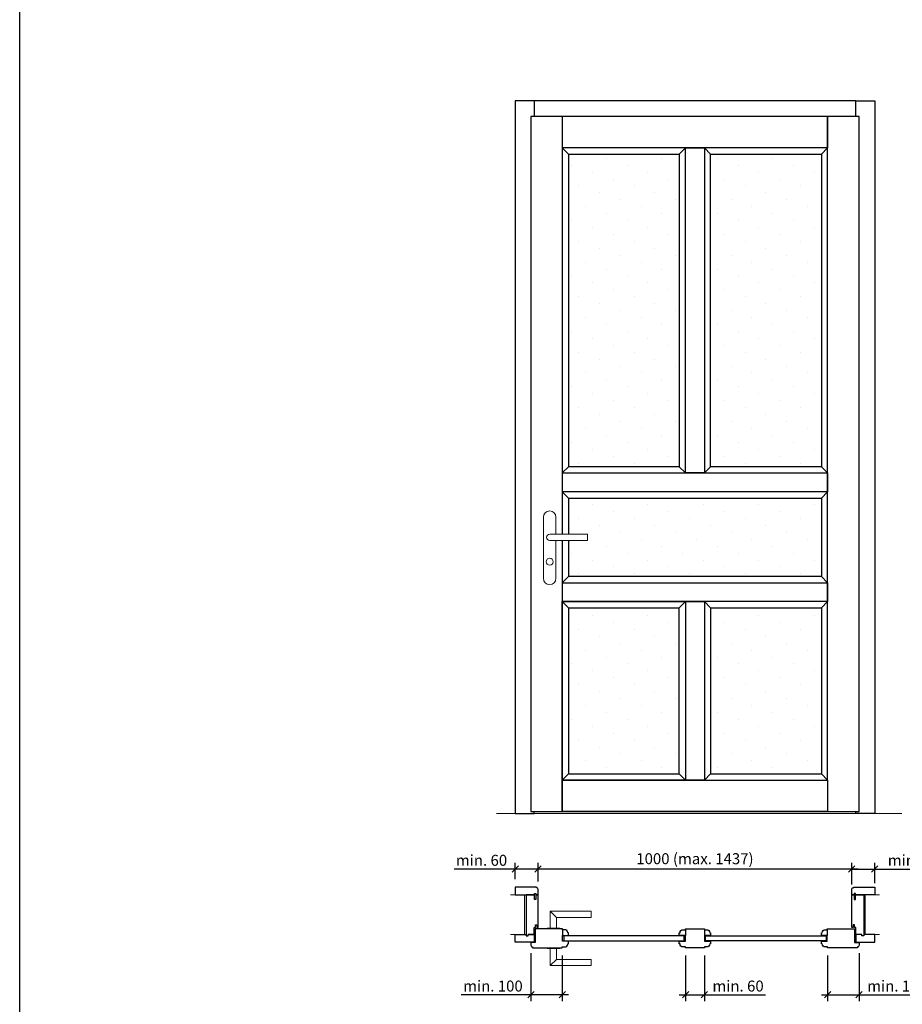
# Model space of a CAD drawing. Units: millimetres. Extents: x 201 to 30501, y 158 to 8068.
# Drawn here: x 7951 to 10764, y 3246 to 6387 of the extents above; entities that cross this region are included whole.
import ezdxf

# ---------------------------------------------------------------- set-up
doc = ezdxf.new("R2010")
doc.units = ezdxf.units.MM
doc.header["$PDMODE"] = 2
doc.header["$PDSIZE"] = -0.001
doc.linetypes.add('cadhVoll', pattern=[2, 1, 1])
doc.layers.get('0').update_dxf_attribs({"plot": 0})
for name, color, linetype, lineweight in [('11_Kontur_1', 7, 'Continuous', 25), ('12_Kontur_2', 8, 'Continuous', 13), ('14_Mauer', 7, 'Continuous', 9), ('17_cadhBem_1_10', 4, 'cadhVoll', 5), ('2_Beschläge_1', 3, 'Continuous', 13), ('6_Schraffur_1', 5, 'Continuous', 18)]:
    doc.layers.add(name, color=color, linetype=linetype, lineweight=lineweight)
doc.layers.add('30-S-DATA', color=2, linetype='Continuous')
doc.styles.add('Arial', font='arial.ttf')
doc.dimstyles.new('1 zu 10', dxfattribs={"dimscale": 10, "dimtxt": 3.5, "dimasz": 2, "dimexe": 2, "dimexo": 2.5, "dimgap": 1, "dimtad": 1, "dimdec": 1, "dimdsep": 46, "dimtxsty": 'Arial', "dimblk1": 'OBLIQUE', "dimblk2": 'OBLIQUE', "dimsah": 1, "dimcen": 2, "dimdle": 2, "dimadec": 1, "dimazin": 2, "dimtfac": 1, "dimtdec": 1, "dimtmove": 0, "dimatfit": 3, "dimfxl": 2, "dimtolj": 1, "dimarcsym": 0})
pattern_1 = [(45, (3412.95, -2584.354), (-22.0971, 66.29126), [0, -62.5])]

# ---------------------------------------------------------------- blocks, each defined once
blk = doc.blocks.new('5071 5345 Drücker')
at = {"layer": '2_Beschläge_1'}
for p, q in [((-20, 0), (20, 0)), ((-20, 0), (-20, -2)), ((20, 0), (20, -2)), ((-20, -2), (20, -2)), ((-10, -2), (-10, -57)), ((10, -2), (10, -37)), ((10, -37), (-10, -57)), ((-10, -57), (120, -57)), ((10, -37), (120, -37)), ((120, -37), (120, -57))]:
    blk.add_line(p, q, dxfattribs=at)
blk = doc.blocks.new('5071 Schild')
at = {"layer": '2_Beschläge_1'}
for p, q in [((-20, 64), (-20, -131)), ((20, 10), (20, 64)), ((0, 10), (120, 10)), ((120, 10), (120, -10)), ((120, -10), (0, -10)), ((20, -131), (20, -10))]:
    blk.add_line(p, q, dxfattribs=at)
blk.add_circle((0, -78), 11, dxfattribs=at)
for centre, radius, start, end in [((0, 64), 20, 0, 180), ((0, 0), 10, 90, 270), ((0, -131), 20, 180, 0)]:
    blk.add_arc(centre, radius, start, end, dxfattribs=at)
blk = doc.blocks.new('A$C75050DF8')
at = {"layer": '2_Beschläge_1', "xscale": -1}
blk.add_blockref('5071 Schild', (120, 151), dxfattribs=at)
blk = doc.blocks.new('_Oblique')
at = {"color": 0, "lineweight": -2}
blk.add_line((-0.5, -0.5), (0.5, 0.5), dxfattribs=at)
blk = doc.blocks.new('*D197')
at = {"layer": '17_cadhBem_1_10', "color": 0, "lineweight": -2, "transparency": 16777216}
for p, q in [((10603.4, 3629.2), (10603.4, 3697.9)), ((10603.4, 3677.9), (10696.4, 3677.9)), ((10676.4, 3632.7), (10676.4, 3697.9)), ((10676.4, 3677.9), (10887.2, 3677.9))]:
    blk.add_line(p, q, dxfattribs=at)
at = {"layer": 'Defpoints', "color": 0, "transparency": 16777216}
for p in [(10603.4, 3677.9), (10603.4, 3604.2), (10676.4, 3607.7)]:
    blk.add_point(p, dxfattribs=at)
at = {"layer": '17_cadhBem_1_10', "color": 0, "lineweight": -2, "transparency": 16777216, "xscale": 20, "yscale": 20, "zscale": 20, "rotation": 180}
blk.add_blockref('_Oblique', (10603.4, 3677.9), dxfattribs=at)
at = {"layer": '17_cadhBem_1_10', "color": 0, "lineweight": -2, "transparency": 16777216, "xscale": 20, "yscale": 20, "zscale": 20}
blk.add_blockref('_Oblique', (10676.4, 3677.9), dxfattribs=at)
at = {"layer": '17_cadhBem_1_10', "color": 0, "transparency": 16777216, "insert": (10799.8, 3705.7), "char_height": 35, "attachment_point": 5, "style": 'Arial'}
blk.add_mtext('\\A1;min. 60', dxfattribs=at)
blk = doc.blocks.new('*D198')
at = {"layer": '17_cadhBem_1_10', "color": 0, "lineweight": -2, "transparency": 16777216}
for p, q in [((10623.4, 3677.9), (9583.4, 3677.9)), ((9603.4, 3638.2), (9603.4, 3697.9)), ((10603.4, 3629), (10603.4, 3697.9))]:
    blk.add_line(p, q, dxfattribs=at)
at = {"layer": 'Defpoints', "color": 0, "transparency": 16777216}
for p in [(9603.4, 3677.9), (9603.4, 3613.2), (10603.4, 3604)]:
    blk.add_point(p, dxfattribs=at)
at = {"layer": '17_cadhBem_1_10', "color": 0, "lineweight": -2, "transparency": 16777216, "xscale": 20, "yscale": 20, "zscale": 20, "rotation": 180}
blk.add_blockref('_Oblique', (9603.4, 3677.9), dxfattribs=at)
at = {"layer": '17_cadhBem_1_10', "color": 0, "lineweight": -2, "transparency": 16777216, "xscale": 20, "yscale": 20, "zscale": 20}
blk.add_blockref('_Oblique', (10603.4, 3677.9), dxfattribs=at)
at = {"layer": '17_cadhBem_1_10', "color": 0, "transparency": 16777216, "insert": (10103.4, 3710.8), "char_height": 35, "attachment_point": 5, "style": 'Arial'}
blk.add_mtext('\\A1;1000 (max. 1437)', dxfattribs=at)
blk = doc.blocks.new('*D199')
at = {"layer": '17_cadhBem_1_10', "color": 0, "lineweight": -2, "transparency": 16777216}
for p, q in [((9530.4, 3677.9), (9335.6, 3677.9)), ((9530.4, 3645.2), (9530.4, 3697.9)), ((9623.4, 3677.9), (9530.4, 3677.9)), ((9603.4, 3638.2), (9603.4, 3697.9))]:
    blk.add_line(p, q, dxfattribs=at)
at = {"layer": 'Defpoints', "color": 0, "transparency": 16777216}
for p in [(9530.4, 3677.9), (9530.4, 3620.2), (9603.4, 3613.2)]:
    blk.add_point(p, dxfattribs=at)
at = {"layer": '17_cadhBem_1_10', "color": 0, "lineweight": -2, "transparency": 16777216, "xscale": 20, "yscale": 20, "zscale": 20, "rotation": 180}
blk.add_blockref('_Oblique', (9530.4, 3677.9), dxfattribs=at)
at = {"layer": '17_cadhBem_1_10', "color": 0, "lineweight": -2, "transparency": 16777216, "xscale": 20, "yscale": 20, "zscale": 20}
blk.add_blockref('_Oblique', (9603.4, 3677.9), dxfattribs=at)
at = {"layer": '17_cadhBem_1_10', "color": 0, "transparency": 16777216, "insert": (9423, 3705.7), "char_height": 35, "attachment_point": 5, "style": 'Arial'}
blk.add_mtext('\\A1;min. 60', dxfattribs=at)
blk = doc.blocks.new('*D173')
at = {"layer": '17_cadhBem_1_10', "color": 0, "lineweight": -2, "transparency": 16777216}
for p, q in [((9580.4, 3409.7), (9580.4, 3256.7)), ((9680.4, 3401.7), (9680.4, 3256.7)), ((9580.4, 3276.7), (9358.4, 3276.7)), ((9700.4, 3276.7), (9580.4, 3276.7))]:
    blk.add_line(p, q, dxfattribs=at)
at = {"layer": 'Defpoints', "color": 0, "transparency": 16777216}
for p in [(9580.4, 3434.7), (9680.4, 3426.7), (9580.4, 3276.7)]:
    blk.add_point(p, dxfattribs=at)
at = {"layer": '17_cadhBem_1_10', "color": 0, "lineweight": -2, "transparency": 16777216, "xscale": 20, "yscale": 20, "zscale": 20, "rotation": 180}
blk.add_blockref('_Oblique', (9580.4, 3276.7), dxfattribs=at)
at = {"layer": '17_cadhBem_1_10', "color": 0, "lineweight": -2, "transparency": 16777216, "xscale": 20, "yscale": 20, "zscale": 20}
blk.add_blockref('_Oblique', (9680.4, 3276.7), dxfattribs=at)
at = {"layer": '17_cadhBem_1_10', "color": 0, "transparency": 16777216, "insert": (9459.4, 3304.6), "char_height": 35, "attachment_point": 5, "style": 'Arial'}
blk.add_mtext('\\A1;min. 100', dxfattribs=at)
blk = doc.blocks.new('*D174')
at = {"layer": '17_cadhBem_1_10', "color": 0, "lineweight": -2, "transparency": 16777216}
for p, q in [((10073.4, 3401.7), (10073.4, 3256.7)), ((10133.4, 3401.7), (10133.4, 3256.7)), ((10053.4, 3276.7), (10133.4, 3276.7)), ((10133.4, 3276.7), (10328.2, 3276.7))]:
    blk.add_line(p, q, dxfattribs=at)
at = {"layer": 'Defpoints', "color": 0, "transparency": 16777216}
for p in [(10073.4, 3426.7), (10133.4, 3426.7), (10133.4, 3276.7)]:
    blk.add_point(p, dxfattribs=at)
at = {"layer": '17_cadhBem_1_10', "color": 0, "lineweight": -2, "transparency": 16777216, "xscale": 20, "yscale": 20, "zscale": 20, "rotation": 180}
blk.add_blockref('_Oblique', (10073.4, 3276.7), dxfattribs=at)
at = {"layer": '17_cadhBem_1_10', "color": 0, "lineweight": -2, "transparency": 16777216, "xscale": 20, "yscale": 20, "zscale": 20}
blk.add_blockref('_Oblique', (10133.4, 3276.7), dxfattribs=at)
at = {"layer": '17_cadhBem_1_10', "color": 0, "transparency": 16777216, "insert": (10240.8, 3304.6), "char_height": 35, "attachment_point": 5, "style": 'Arial'}
blk.add_mtext('\\A1;min. 60', dxfattribs=at)
blk = doc.blocks.new('*D175')
at = {"layer": '17_cadhBem_1_10', "color": 0, "lineweight": -2, "transparency": 16777216}
for p, q in [((10526.4, 3401.7), (10526.4, 3256.7)), ((10626.4, 3409.7), (10626.4, 3256.7)), ((10506.4, 3276.7), (10626.4, 3276.7)), ((10626.4, 3276.7), (10848.4, 3276.7))]:
    blk.add_line(p, q, dxfattribs=at)
at = {"layer": 'Defpoints', "color": 0, "transparency": 16777216}
for p in [(10526.4, 3426.7), (10626.4, 3434.7), (10626.4, 3276.7)]:
    blk.add_point(p, dxfattribs=at)
at = {"layer": '17_cadhBem_1_10', "color": 0, "lineweight": -2, "transparency": 16777216, "xscale": 20, "yscale": 20, "zscale": 20, "rotation": 180}
blk.add_blockref('_Oblique', (10526.4, 3276.7), dxfattribs=at)
at = {"layer": '17_cadhBem_1_10', "color": 0, "lineweight": -2, "transparency": 16777216, "xscale": 20, "yscale": 20, "zscale": 20}
blk.add_blockref('_Oblique', (10626.4, 3276.7), dxfattribs=at)
at = {"layer": '17_cadhBem_1_10', "color": 0, "transparency": 16777216, "insert": (10747.4, 3304.6), "char_height": 35, "attachment_point": 5, "style": 'Arial'}
blk.add_mtext('\\A1;min. 100', dxfattribs=at)

msp = doc.modelspace()

# ---------------------------------------------------------------- hatches: boundary and pattern name
at = {"layer": '6_Schraffur_1'}
h = msp.add_hatch(dxfattribs=at)
h.set_pattern_fill('DOTS', color=256, scale=1000, angle=45, style=0)
h.set_pattern_definition(pattern_1)
h.paths.add_polyline_path([(10053.4, 5958.13), (9700.4, 5958.13), (9700.4, 4961.13), (10053.4, 4961.13)])
h = msp.add_hatch(dxfattribs=at)
h.set_pattern_fill('DOTS', color=256, scale=1000, angle=45, style=0)
h.set_pattern_definition(pattern_1)
h.paths.add_polyline_path([(10506.4, 5958.13), (10153.4, 5958.13), (10153.4, 4961.13), (10506.4, 4961.13)])
h = msp.add_hatch(dxfattribs=at)
h.set_pattern_fill('DOTS', color=256, scale=1000, angle=45, style=0)
h.set_pattern_definition(pattern_1)
h.paths.add_polyline_path([(9700.4, 4861.13), (9700.4, 4746.13), (9760.4, 4746.13), (9760.4, 4726.13), (9700.4, 4726.13), (9700.4, 4611.13), (10506.4, 4611.13), (10506.4, 4861.13)])
h = msp.add_hatch(dxfattribs=at)
h.set_pattern_fill('DOTS', color=256, scale=1000, angle=45, style=0)
h.set_pattern_definition(pattern_1)
h.paths.add_polyline_path([(10053.4, 4511.13), (9700.4, 4511.13), (9700.4, 3981.13), (10053.4, 3981.13)])
h = msp.add_hatch(dxfattribs=at)
h.set_pattern_fill('DOTS', color=256, scale=1000, angle=45, style=0)
h.set_pattern_definition(pattern_1)
h.paths.add_polyline_path([(10153.4, 3981.13), (10188.37, 3981.13), (10506.4, 3981.13), (10506.4, 4511.13), (10153.4, 4511.13)])

# ---------------------------------------------------------------- linework, layer by layer
at = {"layer": '11_Kontur_1'}
for p, q in [((9530.4, 3595.24), (9535.4, 3595.24)), ((9565.4, 3466.24), (9565.4, 3469.24)), ((9565.4, 3469.24), (9565.4, 3469.24)), ((9590.4, 3469.24), (9571.4, 3469.24))]:
    msp.add_line(p, q, dxfattribs=at)
for points in [[(15000.89, 157.79), (7950.89, 157.79), (7950.89, 8067.81), (15000.89, 8067.81), (15000.89, 157.79)], [(9590.4, 6128.13), (9530.4, 6128.13), (9530.4, 3855.13), (9590.4, 3855.13), (9590.4, 3861.13)], [(10616.4, 6128.13), (9590.4, 6128.13), (9590.4, 6078.08)], [(10616.4, 6078.08), (10616.4, 6128.13), (10676.4, 6128.13), (10676.4, 3855.13), (10616.4, 3855.13), (10616.4, 3861.13)], [(9680.4, 6078.08), (9680.4, 5978.13), (9700.4, 5958.13), (9700.4, 4961.13), (9680.4, 4941.13), (9680.4, 4881.13), (9700.4, 4861.13), (9700.4, 4746.13)], [(10526.4, 6078.08), (10526.4, 5978.13), (10506.4, 5958.13), (10506.4, 4961.13), (10526.4, 4941.13), (10526.4, 4881.13), (10506.4, 4861.13), (10506.4, 4611.13), (10526.4, 4591.13), (10526.4, 4531.13), (10506.4, 4511.13), (10506.4, 3981.13), (10526.4, 3961.13), (10526.4, 3861.13)], [(10053.4, 5958.13), (10053.4, 4961.13), (10073.4, 4941.13), (10133.4, 4941.13), (10153.4, 4961.13), (10153.4, 5958.13), (10133.4, 5978.13), (10073.4, 5978.13), (10053.4, 5958.13)], [(9700.4, 4961.13), (9680.4, 4941.13), (9680.4, 4881.13), (9700.4, 4861.13), (9700.4, 4861.13), (9700.4, 4861.13), (9700.4, 4861.13), (9700.4, 4861.13), (10506.4, 4861.13), (10526.4, 4881.13), (10526.4, 4941.13), (10506.4, 4961.13), (10153.4, 4961.13), (10133.4, 4941.13), (10073.4, 4941.13), (10053.4, 4961.13), (9700.4, 4961.13)], [(9680.4, 4726.13), (9680.4, 4591.13), (10526.4, 4591.13), (10526.4, 4881.13), (9680.4, 4881.13), (9680.4, 4746.13)], [(9700.4, 4726.13), (9700.4, 4611.13), (9680.4, 4591.13), (9680.4, 4531.13), (9700.4, 4511.13), (9700.4, 3981.13), (9680.4, 3961.13), (9680.4, 3861.13)], [(9700.4, 4611.13), (9680.4, 4591.13), (9680.4, 4531.13), (9700.4, 4511.13), (10053.4, 4511.13), (10073.4, 4531.13), (10133.4, 4531.13), (10153.4, 4511.13), (10506.4, 4511.13), (10526.4, 4531.13), (10526.4, 4591.13), (10506.4, 4611.13), (10506.4, 4611.13), (10506.4, 4611.13), (10506.4, 4611.13), (10506.4, 4611.13), (9700.4, 4611.13)], [(9681.4, 3484.24), (9681.4, 3486.74)], [(9681.4, 3484.24), (9681.4, 3465.74)], [(10073.4, 3484.24), (10073.4, 3465.74)], [(10133.4, 3484.24), (10133.4, 3465.74)], [(10525.4, 3484.24), (10525.4, 3465.74)]]:
    msp.add_lwpolyline(points, dxfattribs=at)
for points in [[(9580.4, 3861.13), (10626.4, 3861.13), (10626.4, 6078.08), (9580.4, 6078.08)], [(9680.4, 5978.13), (9700.4, 5958.13), (10053.4, 5958.13), (10073.4, 5978.13), (10133.4, 5978.13), (10153.4, 5958.13), (10506.4, 5958.13), (10526.4, 5978.13), (10526.4, 6078.08), (9680.4, 6078.08)], [(10073.4, 5978.13), (9680.4, 5978.13), (9680.4, 4941.13), (10073.4, 4941.13)], [(10133.4, 4941.13), (10526.4, 4941.13), (10526.4, 5978.13), (10133.4, 5978.13)], [(10526.4, 4531.13), (9680.4, 4531.13), (9680.4, 3961.13), (10526.4, 3961.13)], [(10073.4, 3961.13), (9680.4, 3961.13), (9680.4, 4531.13), (10073.4, 4531.13)], [(10153.4, 3981.13), (10133.4, 3961.13), (10073.4, 3961.13), (10053.4, 3981.13), (10053.4, 4511.13), (10073.4, 4531.13), (10133.4, 4531.13), (10153.4, 4511.13)], [(10526.4, 4531.13), (10133.4, 4531.13), (10133.4, 3961.13), (10526.4, 3961.13)], [(9680.4, 3861.13), (9680.4, 3961.13), (9700.4, 3981.13), (10053.4, 3981.13), (10073.4, 3961.13), (10133.4, 3961.13), (10153.4, 3981.13), (10188.37, 3981.13), (10506.4, 3981.13), (10526.4, 3961.13), (10526.4, 3861.13)], [(9603.4, 3595.24), (9595.7, 3595.24), (9595.7, 3585.24), (9595.7, 3580.24), (9591.7, 3580.24), (9591.7, 3595.24), (9577.9, 3595.24), (9565.4, 3595.24), (9565.4, 3469.24), (9565.4, 3466.24), (9566.4, 3465.24), (9570.4, 3465.24), (9571.4, 3466.24), (9571.4, 3469.24), (9590.4, 3469.24), (9590.4, 3491.74), (9594.9, 3491.74), (9594.9, 3499.74), (9598.9, 3499.74), (9598.9, 3491.74), (9603.4, 3491.74)], [(10603.4, 3595.24), (10611.1, 3595.24), (10611.1, 3585.24), (10611.1, 3580.24), (10615.1, 3580.24), (10615.1, 3595.24), (10628.9, 3595.24), (10641.4, 3595.24), (10641.4, 3469.24), (10641.4, 3466.24), (10640.4, 3465.24), (10636.4, 3465.24), (10635.4, 3466.24), (10635.4, 3469.24), (10616.4, 3469.24), (10616.4, 3491.74), (10611.9, 3491.74), (10611.9, 3499.74), (10607.9, 3499.74), (10607.9, 3491.74), (10603.4, 3491.74)], [(9535.4, 3469.24), (9565.4, 3469.24), (9565.4, 3464.24), (9571.4, 3464.24), (9571.4, 3469.24), (9590.4, 3469.24), (9590.4, 3444.24), (9530.4, 3444.24), (9530.4, 3469.24)], [(10069.4, 3464.24), (9685.4, 3464.24), (9685.4, 3449.24), (10069.4, 3449.24)], [(10137.4, 3464.24), (10521.4, 3464.24), (10521.4, 3449.24), (10137.4, 3449.24)], [(10671.4, 3469.24), (10641.4, 3469.24), (10641.4, 3464.24), (10635.4, 3464.24), (10635.4, 3469.24), (10616.4, 3469.24), (10616.4, 3444.24), (10676.4, 3444.24), (10676.4, 3469.24)]]:
    msp.add_lwpolyline(points, close=True, dxfattribs=at)
for points in [[(9603.4, 3613.24, 0.4142136), (9598.4, 3618.24), (9598.4, 3620.24), (9530.4, 3620.24), (9530.4, 3595.24), (9560.4, 3595.24), (9578.4, 3595.24), (9591.7, 3595.24), (9591.7, 3600.24), (9595.7, 3600.24), (9595.7, 3595.24), (9600.9, 3595.24), (9600.9, 3596.74), (9603.4, 3596.74)], [(10603.4, 3613.24, -0.4142136), (10608.4, 3618.24), (10608.4, 3620.24), (10676.4, 3620.24), (10676.4, 3595.24), (10646.4, 3595.24), (10628.4, 3595.24), (10615.1, 3595.24), (10615.1, 3600.24), (10611.1, 3600.24), (10611.1, 3595.24), (10605.9, 3595.24), (10605.9, 3596.74), (10603.4, 3596.74)], [(9681.4, 3486.74), (9680.4, 3486.74), (9594.4, 3486.74), (9594.4, 3443.24), (9580.4, 3443.24), (9580.4, 3434.74, 0.4142136), (9585.4, 3429.74), (9585.4, 3426.74), (9680.4, 3426.74), (9680.4, 3429.24), (9687.9, 3429.24, 0.4142136), (9697.9, 3439.24), (9700.4, 3439.24), (9700.4, 3447.74), (9681.4, 3447.74), (9681.4, 3465.74), (9700.4, 3465.74), (9700.4, 3474.24), (9697.9, 3474.24, 0.4142136), (9687.9, 3484.24), (9681.4, 3484.24)], [(10073.4, 3426.74), (10073.4, 3429.24), (10065.9, 3429.24, -0.4142136), (10055.9, 3439.24), (10053.4, 3439.24), (10053.4, 3447.74), (10073.4, 3447.74), (10073.4, 3465.74), (10053.4, 3465.74), (10053.4, 3474.24), (10055.9, 3474.24, -0.4142136), (10065.9, 3484.24), (10073.4, 3484.24), (10073.4, 3486.74), (10133.4, 3486.74), (10133.4, 3484.24), (10140.9, 3484.24, -0.4142136), (10150.9, 3474.24), (10153.4, 3474.24), (10153.4, 3465.74), (10133.4, 3465.74), (10133.4, 3447.74), (10153.4, 3447.74), (10153.4, 3439.24), (10150.9, 3439.24, -0.4142136), (10140.9, 3429.24), (10133.4, 3429.24), (10133.4, 3426.74)], [(10525.4, 3486.74), (10526.4, 3486.74), (10612.4, 3486.74), (10612.4, 3443.24), (10626.4, 3443.24), (10626.4, 3434.74, -0.4142136), (10621.4, 3429.74), (10621.4, 3426.74), (10526.4, 3426.74), (10526.4, 3429.24), (10518.9, 3429.24, -0.4142136), (10508.9, 3439.24), (10506.4, 3439.24), (10506.4, 3447.74), (10525.4, 3447.74), (10525.4, 3465.74), (10506.4, 3465.74), (10506.4, 3474.24), (10508.9, 3474.24, -0.4142136), (10518.9, 3484.24), (10525.4, 3484.24)]]:
    msp.add_lwpolyline(points, format="xyb", close=True, dxfattribs=at)
msp.add_point((9590.4, 3444.24), dxfattribs=at)
at = {"layer": '12_Kontur_2'}
for points in [[(10762.95, 3855.13), (9470.88, 3855.13)], [(9515.4, 3469.24), (9560.4, 3469.24), (9560.4, 3595.24), (9515.4, 3595.24)], [(10691.4, 3469.24), (10646.4, 3469.24), (10646.4, 3595.24), (10691.4, 3595.24)]]:
    msp.add_lwpolyline(points, dxfattribs=at)

# ---------------------------------------------------------------- block references
at = {"layer": '14_Mauer', "xscale": -1, "rotation": 180}
msp.add_blockref('5071 5345 Drücker', (9652.4, 3486.74), dxfattribs=at)
at = {"layer": '14_Mauer'}
msp.add_blockref('5071 5345 Drücker', (9652.4, 3426.74), dxfattribs=at)
at = {"layer": '30-S-DATA', "xscale": -1}
msp.add_blockref('A$C75050DF8', (9760.4, 4585.13), dxfattribs=at)

# ---------------------------------------------------------------- dimensions: what is measured, and where the dimension line sits
at = {"layer": '17_cadhBem_1_10'}
for base, p1, p2, text, picture, middle in [((9603.4, 3677.87), (10603.39, 3603.96), (9603.4, 3613.24), '<> (max. 1437)', '*D198', (10103.39, 3710.82)), ((9530.4, 3677.87), (9603.4, 3613.24), (9530.4, 3620.24), 'min. 60', '*D199', (9423.01, 3705.74))]:
    dim = msp.add_linear_dim(base=base, p1=p1, p2=p2, angle=180, text=text, dimstyle='1 zu 10', dxfattribs=at)
    dim.commit()
    dim.dimension.update_dxf_attribs({"geometry": picture, "text_midpoint": middle})
dim = msp.add_linear_dim(base=(10603.4, 3677.87), p1=(10676.4, 3607.74), p2=(10603.4, 3604.24), angle=180, text='min. 60', dimstyle='1 zu 10', dxfattribs=at)
dim.commit()
dim.dimension.update_dxf_attribs({"geometry": '*D197', "text_midpoint": (10799.79, 3677.87), "dimtype": 160})
for base, p1, p2, picture, middle in [((9580.4, 3276.74), (9680.4, 3426.74), (9580.4, 3434.74), '*D173', (9459.41, 3304.61)), ((10133.4, 3276.74), (10073.4, 3426.74), (10133.4, 3426.74), '*D174', (10240.79, 3304.61)), ((10626.4, 3276.74), (10526.4, 3426.74), (10626.4, 3434.74), '*D175', (10747.38, 3304.61))]:
    dim = msp.add_linear_dim(base=base, p1=p1, p2=p2, text='min. <>', dimstyle='1 zu 10', dxfattribs=at)
    dim.commit()
    dim.dimension.update_dxf_attribs({"geometry": picture, "text_midpoint": middle})

doc.saveas('drawing.dxf')
